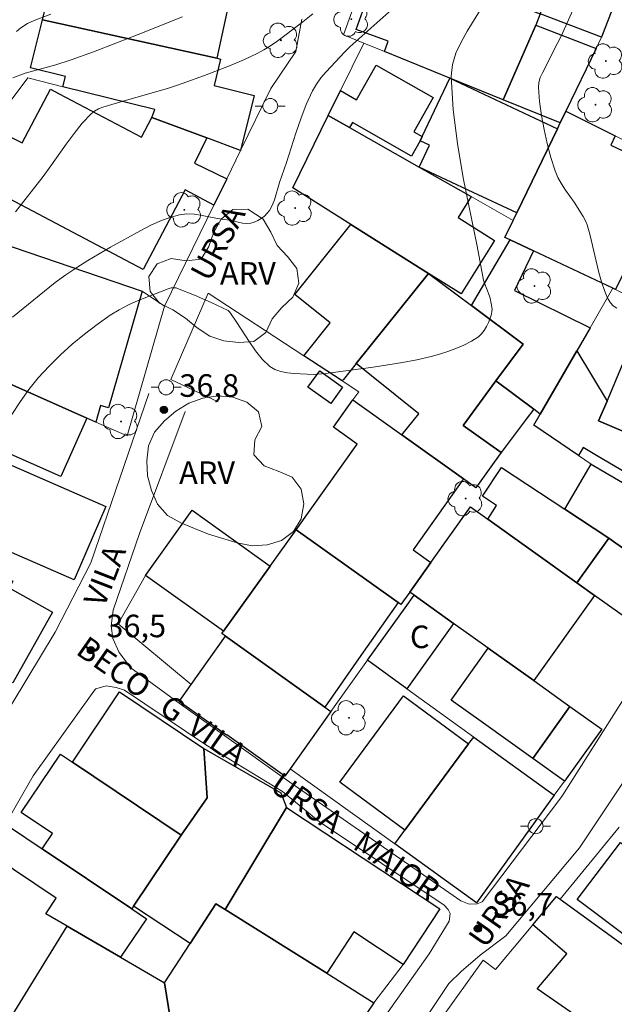
# Model space of a CAD drawing. Units: metres. Extents: x 277329 to 277845, y 1669898 to 1670463.
# Drawn here: x 277651 to 277690, y 1670139 to 1670205 of the extents above; entities that cross this region are included whole.
import ezdxf

# ---------------------------------------------------------------- set-up
doc = ezdxf.new("R2010")
doc.units = ezdxf.units.M
doc.header["$MEASUREMENT"] = 0
for name, color, linetype, lineweight, true_color in [('Arvores_Isoladas', 7, 'Continuous', 18, 0x00ff33), ('Curvas_Intermediarias', 7, 'Continuous', 9, 0x783c14), ('Curvas_Mestras', 7, 'Continuous', 20, 0x783c14), ('Pto_Cotado', 7, 'Continuous', 9, 0x783c14), ('Topon_Pto_Cotado', 7, 'Continuous', 9, 0x783c14), ('Topon_Vegetacao', 7, 'Continuous', 9, 0x00ff33), ('Vegetacao', 7, 'Orla8', 9, 0x00ff33)]:
    doc.layers.add(name, color=color, linetype=linetype, lineweight=lineweight, true_color=true_color)
for name, color, linetype, lineweight in [('Cerca', 8, 'Cerca', 20), ('Edificacoes', 7, 'Continuous', 30), ('Muro_Grade', 8, 'Continuous', 20), ('Pavimentacao_Asfaltica_S_Mfio', 10, 'Continuous', 15), ('Poste', 7, 'Continuous', 9), ('Topon_de_Vias', 7, 'Continuous', 9), ('Topon_Fundacao_Const_Ruinas', 7, 'Continuous', 9)]:
    doc.layers.add(name, color=color, linetype=linetype, lineweight=lineweight)
doc.styles.add('Arial', font='arial.ttf', dxfattribs={"height": 1.5})
doc.styles.get("Standard").update_dxf_attribs({"font": 'arial.ttf'})
doc.linetypes.add('Cerca', pattern='A,10,0,["X",Standard,S=1,R=0,X=0,Y=-0.5],0.1', length=10.1)
doc.linetypes.add('Orla8', pattern='A,6,-0.5,["V",Standard,S=1,R=0,X=-0.5,Y=-1],-0.5,6,-0.5,["V",Standard,S=1,R=0,X=-0.5,Y=-1],-0.5', length=14)

# ---------------------------------------------------------------- blocks, each defined once
blk = doc.blocks.new('Cotas')
at = {"layer": 'Pto_Cotado'}
blk.add_hatch(color=256, dxfattribs=at).paths.add_polyline_path([(0, 0.24, 1), (0, -0.24, 1)])
at = {"layer": 'Pto_Cotado', "lineweight": -3}
blk.add_lwpolyline([(0, -0.24, -1), (0, 0.24, -1)], format="xyb", close=True, dxfattribs=at)
blk = doc.blocks.new('Arvore')
at = {"layer": 'Arvores_Isoladas'}
blk.add_lwpolyline([(-0.718, 0.493, 0.872324), (-0.722, -0.551, 0.862983), (0.284, -0.827, 0.900105), (0.89, 0.029, 0.863155), (0.262, 0.861, 0.882486)], format="xyb", close=True, dxfattribs=at)
blk.add_circle((0, 0), 0.0286, dxfattribs=at)
blk = doc.blocks.new('Poste')
at = {"layer": 'Poste'}
for points in [[(-0.5, 0), (-1, 0)], [(0.5, 0), (1, 0)]]:
    blk.add_lwpolyline(points, dxfattribs=at)
blk.add_lwpolyline([(0, 0.5, 1), (0, -0.5, 1)], format="xyb", close=True, dxfattribs=at)

msp = doc.modelspace()

# ---------------------------------------------------------------- linework, layer by layer
at = {"layer": 'Cerca', "flags": 128}
for points in [[(277662.142, 1670160.461), (277657.293, 1670164.492), (277659.105, 1670167.718)], [(277690.623, 1670150.985), (277686.698, 1670146.191)], [(277678.711, 1670138.154), (277681.58, 1670142.134), (277682.403, 1670141.515), (277684.879, 1670144.478), (277686.456, 1670146.366), (277686.698, 1670146.191)], [(277686.698, 1670146.191), (277696.317, 1670139.213)]]:
    msp.add_lwpolyline(points, dxfattribs=at)
at = {"layer": 'Curvas_Intermediarias', "flags": 128}
for points, elevation in [([(277681.366, 1670205.314), (277680.513, 1670203.913), (277680.103, 1670203.185), (277679.76, 1670202.442), (277679.528, 1670201.685), (277679.448, 1670200.915), (277679.573, 1670198.684), (277679.858, 1670196.43), (277680.253, 1670194.163), (277681.176, 1670189.62), (277681.605, 1670187.361), (277681.656, 1670187.153), (277681.971, 1670186.349), (277682.031, 1670186.144), (277682.112, 1670185.791), (277682.162, 1670185.431), (277682.158, 1670185.257), (277682.125, 1670185.09), (277682.036, 1670184.818), (277681.929, 1670184.538), (277681.8, 1670184.262), (277681.646, 1670184.004), (277681.466, 1670183.777), (277681.256, 1670183.593), (277680.791, 1670183.299), (277680.289, 1670183.038), (277679.76, 1670182.808), (277679.214, 1670182.605), (277678.661, 1670182.43), (277678.109, 1670182.278), (277677.158, 1670182.057), (277676.197, 1670181.871), (277674.254, 1670181.569), (277671.095, 1670181.134), (277670.286, 1670181.083), (277668.998, 1670181.141), (277668.548, 1670181.186), (277668.116, 1670181.268), (277667.718, 1670181.405), (277667.373, 1670181.612), (277666.867, 1670182.09), (277666.414, 1670182.65), (277665.996, 1670183.264), (277665.191, 1670184.543), (277664.767, 1670185.152), (277664.674, 1670185.267), (277664.601, 1670185.331), (277663.465, 1670185.868), (277662.358, 1670186.363), (277661.242, 1670186.806), (277661.14, 1670186.835), (277660.923, 1670186.852), (277660.813, 1670186.841), (277660.605, 1670186.785), (277658.625, 1670186.003), (277657.976, 1670185.711), (277657.35, 1670185.386), (277656.754, 1670185.017), (277655.897, 1670184.408), (277655.053, 1670183.765), (277654.232, 1670183.089), (277653.44, 1670182.38), (277652.685, 1670181.638), (277651.975, 1670180.865), (277651.343, 1670180.085), (277650.757, 1670179.263), (277650.207, 1670178.409)], 36), ([(277687.638, 1670205.505), (277686.786, 1670203.622), (277686.257, 1670202.61), (277685.856, 1670201.78), (277685.517, 1670201.142), (277685.376, 1670200.82), (277685.282, 1670200.493), (277685.256, 1670200.16), (277685.328, 1670199.239), (277685.452, 1670198.305), (277685.624, 1670197.367), (277685.837, 1670196.433), (277686.085, 1670195.513), (277686.361, 1670194.616), (277686.543, 1670194.173), (277686.779, 1670193.751), (277687.049, 1670193.343), (277687.621, 1670192.538), (277688.221, 1670191.587), (277688.417, 1670191.216), (277688.491, 1670191.022), (277688.671, 1670190.4), (277689.263, 1670187.863), (277689.444, 1670187.241), (277689.636, 1670186.66), (277689.749, 1670186.371), (277689.881, 1670186.098), (277690.038, 1670185.854), (277690.226, 1670185.648), (277690.464, 1670185.488)], 37), ([(277650.269, 1670200.811), (277651.108, 1670201.111), (277653.15, 1670201.672), (277654.158, 1670201.993), (277655.647, 1670202.542), (277658.615, 1670203.675), (277661.566, 1670204.852)], 33), ([(277650.45, 1670191.885), (277652.286, 1670194.252), (277652.812, 1670194.955), (277653.834, 1670196.397), (277654.355, 1670197.104), (277654.9, 1670197.78), (277655.481, 1670198.41), (277655.713, 1670198.595), (277655.979, 1670198.737), (277656.269, 1670198.848), (277657.849, 1670199.327), (277660.567, 1670200.101), (277661.237, 1670200.323), (277663.031, 1670200.966), (277664.81, 1670201.654), (277665.684, 1670202.027), (277666.544, 1670202.426), (277666.989, 1670202.662), (277667.42, 1670202.927), (277667.839, 1670203.214), (277669.461, 1670204.431), (277670.239, 1670205.068)], 34), ([(277652.801, 1670205.044), (277651.816, 1670204.669), (277651.494, 1670204.531), (277651.259, 1670204.411), (277650.814, 1670204.124), (277650.516, 1670203.896)], 32)]:
    msp.add_lwpolyline(points, dxfattribs=dict(at, elevation=elevation))
at = {"layer": 'Curvas_Mestras', "elevation": 35, "flags": 128}
msp.add_lwpolyline([(277650.266, 1670184.891), (277651.676, 1670186.053), (277653.106, 1670187.187), (277653.807, 1670187.705), (277654.53, 1670188.194), (277655.271, 1670188.659), (277656.786, 1670189.536), (277658.793, 1670190.646), (277659.426, 1670190.977), (277660.067, 1670191.275), (277660.716, 1670191.523), (277661.374, 1670191.701), (277661.863, 1670191.755), (277662.364, 1670191.733), (277662.874, 1670191.661), (277663.901, 1670191.461), (277664.698, 1670191.333), (277665.565, 1670191.141), (277665.845, 1670191.118), (277666.113, 1670191.142), (277666.346, 1670191.21), (277666.581, 1670191.315), (277666.808, 1670191.452), (277667.019, 1670191.614), (277667.205, 1670191.795), (277667.357, 1670191.99), (277667.542, 1670192.322), (277667.688, 1670192.682), (277668.029, 1670193.841), (277668.481, 1670195.182), (277669.106, 1670197.123), (277669.436, 1670198.084), (277669.8, 1670199.026), (277670.215, 1670199.939), (277670.473, 1670200.384), (277670.779, 1670200.803), (277671.12, 1670201.202), (277672.362, 1670202.532), (277672.706, 1670202.863), (277677.899, 1670207.501)], dxfattribs=at)
at = {"layer": 'Edificacoes', "flags": 128}
for points in [[(277685.371, 1670205.068), (277686.944, 1670209.176), (277691.026, 1670207.608), (277689.448, 1670203.502)], [(277685.371, 1670205.068), (277685.078, 1670204.304), (277682.912, 1670199.346), (277679.346, 1670200.79), (277675.008, 1670202.547), (277675.258, 1670203.243), (277673.116, 1670204.013), (277674.238, 1670207.133), (277676.376, 1670206.364), (277676.78, 1670207.487), (277682.674, 1670205.367), (277682.907, 1670206.014)], [(277662.495, 1670206.119), (277664.636, 1670205.686), (277663.85, 1670202.106), (277652.254, 1670204.653), (277652.544, 1670205.859), (277652.634, 1670206.235), (277655.563, 1670206.314), (277659.024, 1670206.408), (277660.82, 1670206.457)], [(277665.43, 1670195.974), (277663.177, 1670196.813), (277659.523, 1670198.174), (277659.725, 1670198.692), (277653.61, 1670200.215), (277653.779, 1670200.89), (277651.46, 1670201.467), (277652.254, 1670204.653), (277663.85, 1670202.106), (277664.102, 1670202.051), (277663.666, 1670200.299), (277666.342, 1670199.632)], [(277689.091, 1670202.762), (277687.076, 1670198.594), (277686.698, 1670197.812), (277682.912, 1670199.346), (277685.078, 1670204.304)], [(277672.875, 1670197.832), (277672.687, 1670197.501), (277671.267, 1670198.309), (277672.075, 1670199.955), (277673.146, 1670199.347), (277674.451, 1670201.643), (277678.243, 1670199.488), (277676.95, 1670197.214), (277677.514, 1670196.894), (277677.385, 1670196.619), (277676.805, 1670195.599)], [(277686.51, 1670197.422), (277683.802, 1670191.821), (277680.903, 1670193.184), (277677.307, 1670194.875), (277677.992, 1670196.333), (277677.385, 1670196.619), (277677.514, 1670196.894), (277679.346, 1670200.79)], [(277663.656, 1670192.341), (277661.739, 1670193.35), (277658.952, 1670188.053), (277648.471, 1670193.569), (277650.196, 1670196.846), (277650.897, 1670196.478), (277652.778, 1670200.053), (277653.363, 1670199.745), (277658.835, 1670196.866), (277659.523, 1670198.174), (277663.177, 1670196.813), (277662.357, 1670195.134), (277664.507, 1670194.084)], [(277671.267, 1670198.309), (277672.687, 1670197.501), (277677.307, 1670194.875), (277680.772, 1670192.906), (277679.901, 1670191.521), (277682.337, 1670189.99), (277680.103, 1670186.437), (277677.93, 1670187.803), (277672.769, 1670191.048), (277668.899, 1670193.48)], [(277684.911, 1670189.305), (277683.366, 1670190.034), (277683.019, 1670190.198), (277683.561, 1670191.32), (277683.802, 1670191.821), (277686.51, 1670197.422), (277686.698, 1670197.812), (277687.076, 1670198.594), (277690.353, 1670196.939), (277690.066, 1670196.332), (277697.953, 1670192.597), (277700.134, 1670191.564), (277697.662, 1670186.498), (277691.681, 1670189.415), (277690.37, 1670186.728), (277690.198, 1670186.809)], [(277677.93, 1670187.803), (277673.119, 1670181.801), (277672.274, 1670180.756), (277672.191, 1670180.652), (277669.639, 1670182.322), (277671.388, 1670184.503), (277669.035, 1670186.389), (277672.769, 1670191.048)], [(277655.791, 1670177.92), (277655.195, 1670178.183), (277648.415, 1670181.181), (277648.618, 1670181.638), (277647.291, 1670182.11), (277644.144, 1670183.228), (277645.632, 1670187.416), (277648.176, 1670186.512), (277649.363, 1670189.85), (277658.884, 1670186.609), (277656.644, 1670178.852), (277656.105, 1670179.008)], [(277684.911, 1670189.305), (277683.663, 1670186.657), (277688.683, 1670184.186), (277687.803, 1670182.663), (277685.369, 1670178.448), (277684.938, 1670178.77), (277682.424, 1670180.649), (277684.232, 1670183.099), (277680.806, 1670185.656), (277683.366, 1670190.034)], [(277681.085, 1670173.549), (277680.268, 1670174.133), (277676.167, 1670177.063), (277677.287, 1670178.461), (277674.142, 1670180.982), (277673.119, 1670181.801), (277677.93, 1670187.803), (277680.806, 1670185.656), (277684.232, 1670183.099), (277682.424, 1670180.649), (277680.241, 1670177.692), (277682.76, 1670175.893), (277682.3, 1670175.249)], [(277696.769, 1670183.606), (277701.284, 1670181.403), (277701.727, 1670181.187), (277698.743, 1670173.973), (277695.622, 1670175.295), (277689.254, 1670177.991), (277689.814, 1670179.314), (277691.493, 1670183.279), (277694.168, 1670182.146), (277694.711, 1670183.428), (277696.392, 1670182.716)], [(277687.803, 1670182.663), (277689.814, 1670179.314), (277689.254, 1670177.991), (277695.622, 1670175.295), (277694.128, 1670172.751), (277689.104, 1670175.702), (277688.216, 1670176.224), (277687.909, 1670175.702), (277684.948, 1670177.719), (277685.369, 1670178.448)], [(277645.437, 1670177.844), (277647.158, 1670181.737), (277648.415, 1670181.181), (277655.195, 1670178.183), (277653.473, 1670174.29)], [(277670.703, 1670181.331), (277672.218, 1670180.241), (277671.431, 1670179.148), (277669.917, 1670180.238)], [(277682.76, 1670175.893), (277680.241, 1670177.692), (277682.424, 1670180.649), (277684.938, 1670178.77), (277684.436, 1670178.106)], [(277672.911, 1670179.389), (277676.167, 1670177.063), (277680.268, 1670174.133), (277676.905, 1670169.427), (277678.099, 1670168.574), (277676.697, 1670166.612), (277676.1, 1670165.776), (277675.912, 1670165.91), (277669.128, 1670170.757), (277673.197, 1670176.452), (277671.619, 1670177.579)], [(277642.899, 1670172.409), (277645.019, 1670177.281), (277656.474, 1670172.297), (277654.355, 1670167.425)], [(277689.937, 1670170.198), (277687.809, 1670167.22), (277681.874, 1670171.462), (277682.471, 1670172.37), (277681.527, 1670172.991), (277682.785, 1670174.903), (277687.004, 1670172.127)], [(277689.937, 1670170.198), (277687.004, 1670172.127), (277688.766, 1670175.126), (277694.107, 1670171.989), (277692.087, 1670168.662)], [(277664.303, 1670164.003), (277659.105, 1670167.718), (277662.202, 1670172.054), (277667.401, 1670168.339)], [(277681.912, 1670162.886), (277679.608, 1670164.532), (277676.985, 1670166.406), (277676.697, 1670166.612), (277678.099, 1670168.574), (277680.74, 1670172.27), (277681.874, 1670171.462), (277687.809, 1670167.22), (277688.978, 1670166.385), (277684.935, 1670160.726)], [(277667.401, 1670168.339), (277669.128, 1670170.757), (277675.912, 1670165.91), (277673.443, 1670162.387), (277671.042, 1670158.96), (277664.439, 1670163.677), (277664.195, 1670163.851), (277664.303, 1670164.003)], [(277647.429, 1670161.996), (277643.534, 1670164.185), (277642.629, 1670164.685), (277641.924, 1670165.09), (277644.885, 1670170.359), (277650.273, 1670167.331), (277650.027, 1670166.894), (277652.912, 1670165.273), (277650.269, 1670160.569), (277649.834, 1670160.813), (277647.502, 1670162.124)], [(277694.874, 1670166.67), (277693.387, 1670164.589), (277692.14, 1670165.48), (277691.499, 1670164.583), (277688.978, 1670166.385), (277687.809, 1670167.22), (277689.937, 1670170.198), (277692.087, 1670168.662)], [(277673.886, 1670162.077), (277676.387, 1670165.571), (277676.985, 1670166.406), (277679.608, 1670164.532), (277676.498, 1670160.188)], [(277668.726, 1670154.869), (277668.372, 1670154.375), (277664.524, 1670157.125), (277664.5, 1670157.091), (277661.345, 1670159.345), (277662.142, 1670160.461), (277664.439, 1670163.677), (277671.042, 1670158.96), (277671.446, 1670158.67)], [(277681.601, 1670157.894), (277679.446, 1670159.434), (277681.912, 1670162.886), (277684.935, 1670160.726), (277687.343, 1670159.006), (277684.876, 1670155.554)], [(277654.251, 1670155.3), (277657.383, 1670159.968), (277662.992, 1670156.205), (277663.211, 1670152.938), (277661.479, 1670150.451)], [(277672.035, 1670153.978), (277676.278, 1670159.719), (277680.607, 1670156.52), (277676.364, 1670150.778)], [(277686.983, 1670154.049), (277684.876, 1670155.554), (277687.343, 1670159.006), (277689.463, 1670157.491)], [(277680.607, 1670156.52), (277680.943, 1670156.973), (277686.296, 1670153.1), (277681.133, 1670145.942), (277675.686, 1670149.861), (277676.364, 1670150.778)], [(277663.794, 1670145.881), (277662.073, 1670143.25), (277658.316, 1670145.736), (277661.479, 1670150.451), (277663.211, 1670152.938), (277662.992, 1670156.205), (277668.115, 1670153.261), (277668.479, 1670152.296), (277664.396, 1670145.504)], [(277661.479, 1670150.451), (277658.316, 1670145.736), (277658.191, 1670145.55), (277652.239, 1670149.542), (277652.922, 1670150.559), (277650.835, 1670151.959), (277653.441, 1670155.843), (277654.251, 1670155.3)], [(277664.396, 1670145.504), (277668.479, 1670152.296), (277678.687, 1670145.549), (277676.243, 1670141.852), (277672.977, 1670144.011), (277671.164, 1670141.267)], [(277658.191, 1670145.55), (277659.166, 1670144.895), (277657.445, 1670142.33), (277653.897, 1670144.391), (277652.464, 1670145.224), (277653.164, 1670146.268), (277650.327, 1670148.171), (277648.768, 1670149.217), (277649.996, 1670151.047), (277652.239, 1670149.542)], [(277687.826, 1670146.162), (277690.717, 1670149.968), (277690.964, 1670149.779), (277691.389, 1670150.334), (277694.169, 1670147.971), (277693.922, 1670147.642), (277698.496, 1670144.214), (277698.241, 1670143.873), (277699.817, 1670142.422), (277696.793, 1670139.751), (277695.549, 1670140.645), (277695.404, 1670140.483)], [(277686.456, 1670146.366), (277686.698, 1670146.191), (277696.317, 1670139.213), (277694.553, 1670136.861), (277693.006, 1670134.797), (277685.166, 1670140.224), (277687.145, 1670142.552), (277684.879, 1670144.478)], [(277660.363, 1670140.635), (277662.073, 1670143.25), (277663.794, 1670145.881), (277664.396, 1670145.504), (277671.164, 1670141.267), (277674.29, 1670139.31), (277672.381, 1670136.474), (277670.778, 1670137.553), (277669.257, 1670135.292), (277670.86, 1670134.213), (277669.543, 1670132.256), (277660.989, 1670136.791)], [(277648.856, 1670136.255), (277653.897, 1670144.391), (277657.445, 1670142.33), (277660.363, 1670140.635), (277660.989, 1670136.791), (277659.282, 1670133.852), (277658.97, 1670134.033), (277657.838, 1670132.084), (277656.097, 1670133.095), (277655.634, 1670132.307), (277654.384, 1670133.035)]]:
    msp.add_lwpolyline(points, close=True, dxfattribs=at)
at = {"layer": 'Muro_Grade', "flags": 128}
for points in [[(277673.622, 1670203.109), (277672.276, 1670203.654), (277674.313, 1670209.316), (277675.359, 1670208.914), (277682.792, 1670206.059), (277682.907, 1670206.014), (277685.371, 1670205.068), (277689.448, 1670203.502), (277689.091, 1670202.762), (277687.076, 1670198.594)], [(277665.43, 1670195.974), (277667.439, 1670200.086), (277669.112, 1670202.545), (277669.515, 1670204.7)], [(277671.267, 1670198.309), (277672.075, 1670199.955), (277673.622, 1670203.109)], [(277686.698, 1670197.812), (277682.912, 1670199.346), (277679.346, 1670200.79), (277675.008, 1670202.547), (277673.622, 1670203.109)], [(277647.02, 1670190.646), (277647.424, 1670192.085), (277649.039, 1670197.832), (277651.279, 1670200.795), (277653.61, 1670200.215), (277659.725, 1670198.692), (277659.523, 1670198.174), (277663.177, 1670196.813), (277665.43, 1670195.974)], [(277677.93, 1670187.803), (277672.769, 1670191.048), (277668.899, 1670193.48), (277671.267, 1670198.309)], [(277683.561, 1670191.32), (277680.772, 1670192.906), (277677.307, 1670194.875), (277672.687, 1670197.501), (277671.267, 1670198.309)], [(277686.698, 1670197.812), (277687.076, 1670198.594)], [(277701.284, 1670181.403), (277703.246, 1670188.431), (277701.74, 1670190.401), (277700.134, 1670191.564), (277698.146, 1670193.003), (277690.353, 1670196.939), (277687.076, 1670198.594)], [(277686.698, 1670197.812), (277686.51, 1670197.422), (277683.802, 1670191.821), (277683.561, 1670191.32)], [(277660.373, 1670185.619), (277663.656, 1670192.341), (277664.507, 1670194.084), (277665.43, 1670195.974)], [(277690.198, 1670186.809), (277684.911, 1670189.305), (277683.366, 1670190.034), (277683.019, 1670190.198), (277683.561, 1670191.32)], [(277660.373, 1670185.619), (277657.882, 1670176.995), (277655.791, 1670177.92), (277655.195, 1670178.183), (277648.415, 1670181.181), (277647.158, 1670181.737), (277644.089, 1670183.094), (277642.124, 1670183.963), (277644.136, 1670189.988), (277646.37, 1670189.158), (277647.02, 1670190.646)], [(277647.02, 1670190.646), (277649.363, 1670189.85), (277658.884, 1670186.609), (277660.373, 1670185.619)], [(277671.619, 1670177.579), (277672.911, 1670179.389), (277673.297, 1670179.928), (277672.191, 1670180.652), (277669.639, 1670182.322), (277663.286, 1670186.478), (277660.794, 1670180.744), (277663.938, 1670179.256)], [(277690.198, 1670186.809), (277688.683, 1670184.186), (277687.803, 1670182.663), (277685.369, 1670178.448), (277684.948, 1670177.719), (277687.909, 1670175.702), (277688.766, 1670175.126), (277694.107, 1670171.989), (277697.291, 1670170.119), (277699.195, 1670173.672), (277699.812, 1670173.413), (277702.698, 1670180.714), (277701.727, 1670181.187), (277701.284, 1670181.403)], [(277701.284, 1670181.403), (277696.769, 1670183.606), (277690.37, 1670186.728), (277690.198, 1670186.809)], [(277673.886, 1670162.077), (277676.387, 1670165.571), (277676.985, 1670166.406), (277679.608, 1670164.532), (277681.912, 1670162.886), (277684.935, 1670160.726), (277687.343, 1670159.006), (277689.463, 1670157.491), (277686.983, 1670154.049), (277686.296, 1670153.1)], [(277673.886, 1670162.077), (277671.446, 1670158.67), (277668.726, 1670154.869), (277675.686, 1670149.861)], [(277680.943, 1670156.973), (277676.498, 1670160.188), (277673.886, 1670162.077)], [(277680.943, 1670156.973), (277680.607, 1670156.52), (277676.364, 1670150.778), (277675.686, 1670149.861)], [(277680.943, 1670156.973), (277686.296, 1670153.1)], [(277686.296, 1670153.1), (277681.133, 1670145.942), (277675.686, 1670149.861)], [(277664.396, 1670145.504), (277668.479, 1670152.296), (277678.687, 1670145.549), (277676.243, 1670141.852), (277674.29, 1670139.31)], [(277674.29, 1670139.31), (277672.381, 1670136.474), (277670.86, 1670134.213), (277669.543, 1670132.256), (277660.989, 1670136.791), (277660.363, 1670140.635), (277662.073, 1670143.25), (277663.794, 1670145.881), (277664.396, 1670145.504)], [(277674.29, 1670139.31), (277671.164, 1670141.267), (277664.396, 1670145.504)]]:
    msp.add_lwpolyline(points, dxfattribs=at)
at = {"layer": 'Pavimentacao_Asfaltica_S_Mfio', "flags": 128}
for points in [[(277680.096, 1670146.072), (277680.646, 1670145.865), (277681.18, 1670145.874), (277681.505, 1670146.016), (277686.798, 1670153.015), (277693.003, 1670162.77), (277698.11, 1670170.103), (277700.679, 1670174.378), (277703.833, 1670182.695), (277705.263, 1670186.63)], [(277708.812, 1670185.289), (277706.122, 1670176.46), (277704.081, 1670171.641), (277701.536, 1670167.382), (277697.124, 1670162.193), (277693.123, 1670157.323), (277687.986, 1670149.606), (277683.072, 1670143.751), (277681.368, 1670142.48), (277680.114, 1670141.376), (277679.286, 1670140.576), (277673.027, 1670131.221), (277667.015, 1670122.005), (277660.841, 1670112.25), (277654.891, 1670102.724)], [(277645.008, 1670152.93), (277645.733, 1670152.828), (277646.116, 1670152.874), (277646.513, 1670153.056), (277653.093, 1670163.942), (277655.472, 1670168.551), (277659.319, 1670179.817)], [(277661.747, 1670178.609), (277658.714, 1670170.516), (277656.955, 1670165.402), (277656.826, 1670164.366), (277656.927, 1670163.515), (277657.354, 1670162.585), (277658.104, 1670161.594)], [(277680.096, 1670146.072), (277668.199, 1670154.335), (277661.039, 1670159.444), (277658.06, 1670161.626)], [(277657.703, 1670160.084), (277657.161, 1670160.277), (277656.481, 1670160.369), (277655.793, 1670160.168), (277655.661, 1670160.024), (277651.633, 1670154.393), (277648.48, 1670148.948), (277645.72, 1670145.405)], [(277657.703, 1670160.084), (277663.113, 1670156.462), (277668.214, 1670153.362), (277669.095, 1670152.644), (277670.688, 1670151.325), (277678.98, 1670145.788)], [(277645.72, 1670145.405), (277641.837, 1670140.842), (277636.702, 1670134.171), (277631.883, 1670128.279), (277631.729, 1670127.974), (277631.567, 1670127.364), (277631.669, 1670126.641), (277631.955, 1670126.24), (277632.851, 1670125.919), (277638.22, 1670125.744), (277643.118, 1670125.014), (277650.034, 1670123.282), (277659.648, 1670119.615), (277660.344, 1670119.527), (277661.016, 1670119.615), (277661.556, 1670119.856), (277670.584, 1670132.123), (277677.985, 1670142.566), (277679.312, 1670144.733), (277679.374, 1670145.241), (277679.239, 1670145.516), (277678.98, 1670145.788)]]:
    msp.add_lwpolyline(points, dxfattribs=at)
at = {"layer": 'Vegetacao', "flags": 128}
for points in [[(277666.932, 1670191.415), (277667.437, 1670190.552), (277667.86, 1670189.645), (277668.554, 1670188.925), (277669.168, 1670188.135), (277669.31, 1670187.145), (277668.915, 1670186.226), (277668.185, 1670185.542), (277667.542, 1670184.775), (277667.108, 1670183.874), (277666.314, 1670183.265), (277665.316, 1670183.196), (277664.323, 1670183.315), (277663.376, 1670183.637), (277662.537, 1670184.182), (277661.771, 1670184.826), (277660.934, 1670185.374), (277660.038, 1670185.818), (277659.417, 1670186.602), (277659.331, 1670187.599), (277659.885, 1670188.432), (277660.818, 1670188.791), (277661.806, 1670188.634), (277662.8, 1670188.747), (277663.328, 1670189.598), (277663.647, 1670190.546), (277664.139, 1670191.416), (277664.909, 1670192.055), (277665.91, 1670192.07)], [(277666.319, 1670175.731), (277667.008, 1670175.005), (277667.941, 1670174.645), (277668.863, 1670174.257), (277669.472, 1670173.463), (277669.632, 1670172.476), (277669.474, 1670171.488), (277668.956, 1670170.632), (277668.15, 1670170.04), (277667.194, 1670169.743), (277666.195, 1670169.69), (277665.213, 1670169.88), (277664.255, 1670170.166), (277663.302, 1670170.47), (277662.369, 1670170.832), (277661.45, 1670171.226), (277660.575, 1670171.713), (277659.913, 1670172.462), (277659.5, 1670173.373), (277659.249, 1670174.342), (277659.2, 1670175.341), (277659.307, 1670176.336), (277659.702, 1670177.255), (277660.376, 1670177.994), (277661.135, 1670178.646), (277661.985, 1670179.173), (277662.925, 1670179.515), (277663.916, 1670179.658), (277664.911, 1670179.561), (277665.856, 1670179.233), (277666.634, 1670178.603), (277666.851, 1670177.627), (277666.388, 1670176.74)]]:
    msp.add_lwpolyline(points, close=True, dxfattribs=at)

# ---------------------------------------------------------------- block references
at = {"layer": 'Arvores_Isoladas'}
for p in [(277672.802, 1670204.705), (277668.117, 1670203.3), (277689.738, 1670201.921), (277689.044, 1670199.018), (277661.691, 1670192.026), (277669.06, 1670192.144), (277684.991, 1670186.964), (277657.478, 1670177.955), (277680.407, 1670172.825), (277672.652, 1670158.249)]:
    msp.add_blockref('Arvore', p, dxfattribs=at)
at = {"layer": 'Poste'}
for p in [(277667.407, 1670198.931), (277660.475, 1670180.227), (277685.063, 1670151.042)]:
    msp.add_blockref('Poste', p, dxfattribs=at)
at = {"layer": 'Pto_Cotado'}
for p in [(277660.333, 1670178.733, 36.8), (277655.476, 1670162.748, 36.45), (277681.223, 1670144.234, 36.725)]:
    msp.add_blockref('Cotas', p, dxfattribs=at)

# ---------------------------------------------------------------- texts
at = {"layer": 'Topon_de_Vias', "style": 'Arial'}
for s, rotation, p in [('URSA', 61.98059, (277663.349, 1670187.171)), ('VILA', 68.80882, (277656.351, 1670165.519)), ('BECO', 324.93326, (277654.391, 1670162.544)), ('G', 324.93326, (277659.918, 1670158.664)), ('VILA', 324.93326, (277661.76, 1670157.371)), ('URSA', 324.93326, (277667.287, 1670153.492)), ('MAIOR', 324.93326, (277672.814, 1670149.612)), ('URSA', 54.94102, (277681.713, 1670142.847))]:
    msp.add_text(s, height=1.5, rotation=rotation, dxfattribs=at).set_placement(p)
at = {"layer": 'Topon_Fundacao_Const_Ruinas', "style": 'Arial'}
msp.add_text('C', height=1.5, dxfattribs=at).set_placement((277676.701, 1670162.885))
at = {"layer": 'Topon_Pto_Cotado', "style": 'Arial'}
for s, p in [('36,8', (277661.358, 1670179.595, 36.8)), ('36,5', (277656.501, 1670163.61, 36.45)), ('36,7', (277682.248, 1670145.097, 36.725))]:
    msp.add_text(s, height=1.5, dxfattribs=at).set_placement(p)
at = {"layer": 'Topon_Vegetacao', "style": 'Arial'}
for p in [(277664.057, 1670187.055), (277661.342, 1670173.803)]:
    msp.add_text('ARV', height=1.5, dxfattribs=at).set_placement(p)

doc.saveas('drawing.dxf')
